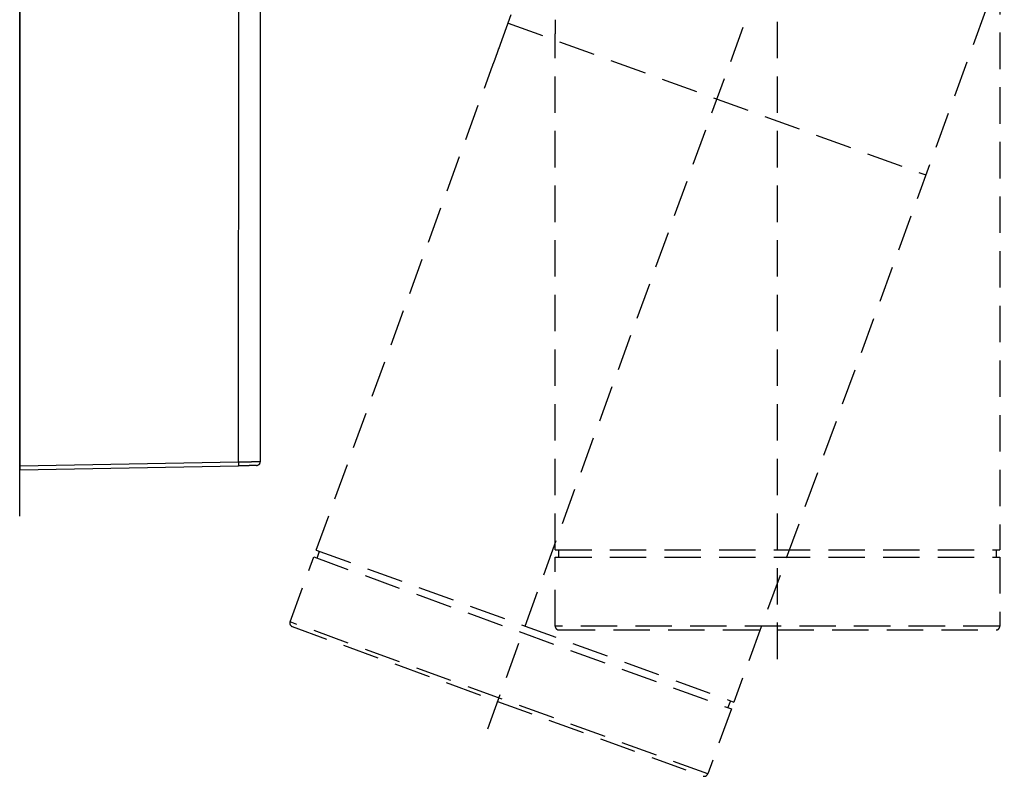
# Model space of a CAD drawing. Extents: x 0 to 420, y 0 to 297.
# Drawn here: x 273 to 279, y 179 to 184 of the extents above; entities that cross this region are included whole.
import ezdxf

# ---------------------------------------------------------------- set-up
doc = ezdxf.new("R2010")
doc.units = 0
doc.linetypes.add('HIDDEN', pattern=[0.375, 0.25, -0.125])
doc.layers.get('0').update_dxf_attribs({"linetype": 'CONTINUOUS'})

msp = doc.modelspace()

# ---------------------------------------------------------------- linework, layer by layer
msp.add_line((272.7143, 180.9586), (272.7144, 186.9586))
at = {"color": 7, "linetype": 'CONTINUOUS'}
for p, q in [((272.7144, 186.527), (272.7143, 181.277)), ((274.2169, 181.3282), (274.217, 186.4758)), ((274.3644, 186.4736), (274.3643, 181.3304)), ((274.2169, 181.3282), (272.7143, 181.302)), ((272.7143, 181.277), (274.2169, 181.3032)), ((274.3398, 181.3054), (274.3446, 181.3059)), ((274.3446, 181.3059), (274.3487, 181.3072)), ((274.3643, 181.3304), (274.359, 181.3303))]:
    msp.add_line(p, q, dxfattribs=at)
at = {"color": 3, "linetype": 'HIDDEN'}
for p, q in [((277.9143, 179.977), (277.9144, 186.3654)), ((275.9257, 179.4989), (278.1371, 185.5745))]:
    msp.add_line(p, q, dxfattribs=at)
at = {"color": 4, "linetype": 'HIDDEN'}
for p, q in [((279.4394, 186.1519), (279.4393, 180.7269)), ((279.4708, 184.7799), (277.6152, 179.6821)), ((276.0016, 184.1662), (276.1686, 184.625)), ((276.066, 184.3431), (278.932, 183.2999)), ((276.3893, 180.727), (276.3894, 184.2645)), ((274.7492, 180.7253), (275.9591, 184.0494)), ((274.5696, 180.2319), (274.7321, 180.6783)), ((274.7321, 180.6783), (277.5981, 179.6351)), ((274.7492, 180.7253), (277.6152, 179.6821)), ((274.7556, 180.6697), (274.7727, 180.7167)), ((276.3893, 180.727), (279.4393, 180.7269)), ((276.3893, 180.202), (276.3893, 180.677)), ((276.3893, 180.677), (279.4393, 180.6769)), ((276.4143, 180.677), (276.4143, 180.727)), ((279.4143, 180.7269), (279.4143, 180.6769)), ((279.4393, 180.6769), (279.4393, 180.2019)), ((277.4356, 179.1887), (274.5696, 180.2319)), ((274.5845, 180.1999), (277.4036, 179.1738)), ((279.4393, 180.2019), (276.3893, 180.202)), ((276.4143, 180.177), (279.4143, 180.1769)), ((277.5917, 179.6906), (277.5746, 179.6436)), ((277.5981, 179.6351), (277.4356, 179.1887))]:
    msp.add_line(p, q, dxfattribs=at)
at = {"color": 4}
for points in [[(276.389, 184.264, 0), (276.389, 184.265, 0), (276.389, 184.265, 0), (276.389, 184.265, 0), (276.389, 184.265, 0), (276.389, 184.265, 0), (276.389, 184.265, 0), (276.389, 184.265, 0), (276.389, 184.265, 0), (276.389, 184.265, 0), (276.389, 184.265, 0), (276.389, 184.265, 0), (276.389, 184.265, 0), (276.389, 184.265, 0), (276.389, 184.265, 0), (276.389, 184.265, 0), (276.389, 184.265, 0), (276.389, 184.265, 0), (276.389, 184.265, 0), (276.389, 184.265, 0), (276.389, 184.266, 0), (276.389, 184.266, 0), (276.389, 184.266, 0), (276.389, 184.266, 0), (276.389, 184.266, 0), (276.389, 184.266, 0), (276.389, 184.266, 0), (276.389, 184.266, 0), (276.389, 184.266, 0), (276.389, 184.266, 0), (276.389, 184.266, 0), (276.389, 184.266, 0), (276.389, 184.267, 0), (276.389, 184.267, 0), (276.389, 184.267, 0), (276.389, 184.267, 0), (276.389, 184.267, 0), (276.389, 184.267, 0), (276.389, 184.267, 0), (276.389, 184.267, 0), (276.389, 184.267, 0), (276.389, 184.268, 0), (276.389, 184.268, 0), (276.39, 184.268, 0), (276.39, 184.268, 0), (276.39, 184.268, 0), (276.39, 184.268, 0), (276.39, 184.268, 0), (276.39, 184.269, 0), (276.39, 184.269, 0), (276.39, 184.269, 0), (276.39, 184.269, 0), (276.39, 184.269, 0), (276.39, 184.269, 0), (276.39, 184.27, 0), (276.39, 184.27, 0), (276.39, 184.27, 0), (276.39, 184.27, 0), (276.39, 184.27, 0), (276.39, 184.271, 0), (276.39, 184.271, 0), (276.39, 184.271, 0), (276.39, 184.271, 0), (276.39, 184.271, 0), (276.39, 184.272, 0), (276.39, 184.272, 0), (276.39, 184.272, 0), (276.39, 184.272, 0), (276.39, 184.272, 0), (276.39, 184.273, 0), (276.39, 184.273, 0), (276.39, 184.273, 0), (276.39, 184.273, 0), (276.39, 184.274, 0), (276.39, 184.274, 0), (276.39, 184.274, 0), (276.39, 184.274, 0), (276.39, 184.275, 0), (276.39, 184.275, 0), (276.39, 184.275, 0), (276.39, 184.276, 0), (276.39, 184.276, 0), (276.39, 184.276, 0), (276.39, 184.276, 0), (276.39, 184.277, 0), (276.39, 184.277, 0), (276.39, 184.277, 0), (276.39, 184.278, 0), (276.39, 184.278, 0), (276.39, 184.278, 0), (276.39, 184.278, 0), (276.39, 184.279, 0), (276.39, 184.279, 0), (276.39, 184.279, 0), (276.39, 184.28, 0), (276.39, 184.28, 0), (276.39, 184.28, 0), (276.39, 184.281, 0), (276.39, 184.281, 0), (276.39, 184.281, 0), (276.39, 184.282, 0), (276.39, 184.282, 0), (276.39, 184.282, 0), (276.39, 184.283, 0), (276.39, 184.283, 0), (276.39, 184.283, 0), (276.39, 184.284, 0), (276.39, 184.284, 0), (276.39, 184.284, 0), (276.39, 184.285, 0), (276.39, 184.285, 0), (276.39, 184.285, 0), (276.39, 184.286, 0), (276.39, 184.286, 0), (276.39, 184.286, 0), (276.39, 184.287, 0), (276.39, 184.287, 0), (276.39, 184.287, 0), (276.39, 184.288, 0), (276.39, 184.288, 0), (276.39, 184.289, 0), (276.39, 184.289, 0), (276.39, 184.289, 0), (276.39, 184.29, 0), (276.39, 184.29, 0), (276.39, 184.29, 0), (276.39, 184.291, 0), (276.39, 184.291, 0), (276.39, 184.292, 0), (276.39, 184.292, 0), (276.39, 184.292, 0), (276.39, 184.293, 0), (276.39, 184.293, 0), (276.39, 184.294, 0), (276.39, 184.294, 0), (276.39, 184.294, 0), (276.39, 184.295, 0), (276.39, 184.295, 0), (276.39, 184.296, 0), (276.39, 184.296, 0), (276.39, 184.296, 0), (276.39, 184.297, 0), (276.39, 184.297, 0), (276.39, 184.298, 0), (276.39, 184.298, 0), (276.39, 184.299, 0), (276.39, 184.299, 0), (276.39, 184.299, 0), (276.39, 184.3, 0), (276.39, 184.3, 0), (276.39, 184.301, 0), (276.39, 184.301, 0), (276.39, 184.301, 0), (276.39, 184.302, 0), (276.39, 184.302, 0), (276.39, 184.303, 0), (276.39, 184.303, 0), (276.39, 184.304, 0), (276.39, 184.304, 0), (276.39, 184.305, 0), (276.39, 184.305, 0), (276.391, 184.305, 0), (276.391, 184.306, 0), (276.391, 184.306, 0), (276.391, 184.307, 0), (276.391, 184.307, 0), (276.391, 184.308, 0), (276.391, 184.308, 0), (276.391, 184.309, 0), (276.391, 184.309, 0), (276.391, 184.309, 0), (276.391, 184.31, 0), (276.391, 184.31, 0), (276.391, 184.311, 0), (276.391, 184.311, 0), (276.391, 184.312, 0), (276.391, 184.312, 0), (276.391, 184.313, 0), (276.391, 184.313, 0), (276.391, 184.314, 0), (276.391, 184.314, 0), (276.391, 184.315, 0), (276.391, 184.315, 0), (276.391, 184.315, 0), (276.391, 184.316, 0), (276.391, 184.316, 0), (276.391, 184.317, 0), (276.391, 184.317, 0), (276.391, 184.318, 0), (276.391, 184.318, 0), (276.391, 184.319, 0), (276.391, 184.319, 0), (276.391, 184.32, 0), (276.391, 184.32, 0), (276.391, 184.321, 0), (276.391, 184.321, 0), (276.391, 184.322, 0), (276.391, 184.322, 0), (276.391, 184.323, 0), (276.391, 184.323, 0), (276.391, 184.323, 0), (276.391, 184.324, 0), (276.391, 184.324, 0), (276.391, 184.325, 0), (276.391, 184.325, 0), (276.391, 184.326, 0), (276.391, 184.326, 0), (276.391, 184.327, 0), (276.391, 184.327, 0), (276.391, 184.328, 0), (276.391, 184.328, 0), (276.391, 184.329, 0), (276.391, 184.329, 0), (276.391, 184.33, 0), (276.391, 184.33, 0), (276.391, 184.331, 0), (276.391, 184.331, 0), (276.391, 184.331, 0), (276.391, 184.332, 0), (276.391, 184.332, 0), (276.391, 184.333, 0), (276.391, 184.333, 0), (276.391, 184.334, 0), (276.391, 184.334, 0), (276.391, 184.335, 0), (276.391, 184.335, 0), (276.391, 184.336, 0), (276.391, 184.336, 0), (276.391, 184.337, 0), (276.391, 184.337, 0), (276.391, 184.338, 0), (276.391, 184.338, 0), (276.391, 184.339, 0), (276.391, 184.339, 0), (276.391, 184.339, 0), (276.391, 184.34, 0), (276.391, 184.34, 0), (276.391, 184.341, 0), (276.391, 184.341, 0), (276.391, 184.342, 0), (276.391, 184.342, 0), (276.391, 184.343, 0), (276.391, 184.343, 0), (276.391, 184.344, 0), (276.391, 184.344, 0), (276.391, 184.344, 0), (276.391, 184.345, 0), (276.391, 184.345, 0), (276.391, 184.346, 0), (276.391, 184.346, 0), (276.391, 184.347, 0), (276.391, 184.347, 0), (276.391, 184.348, 0), (276.391, 184.348, 0), (276.391, 184.349, 0), (276.39, 184.349, 0), (276.39, 184.349, 0), (276.39, 184.35, 0), (276.39, 184.35, 0), (276.39, 184.351, 0), (276.39, 184.351, 0), (276.39, 184.352, 0), (276.39, 184.352, 0), (276.39, 184.352, 0), (276.39, 184.353, 0), (276.39, 184.353, 0), (276.39, 184.354, 0), (276.39, 184.354, 0), (276.39, 184.355, 0), (276.39, 184.355, 0), (276.39, 184.355, 0), (276.39, 184.356, 0), (276.39, 184.356, 0), (276.39, 184.357, 0), (276.39, 184.357, 0), (276.39, 184.358, 0), (276.39, 184.358, 0), (276.39, 184.358, 0), (276.39, 184.359, 0), (276.39, 184.359, 0), (276.39, 184.36, 0), (276.39, 184.36, 0), (276.39, 184.36, 0), (276.39, 184.361, 0), (276.39, 184.361, 0), (276.39, 184.362, 0), (276.39, 184.362, 0), (276.39, 184.362, 0), (276.39, 184.363, 0), (276.39, 184.363, 0), (276.39, 184.364, 0), (276.39, 184.364, 0), (276.39, 184.364, 0), (276.39, 184.365, 0), (276.39, 184.365, 0), (276.39, 184.365, 0), (276.39, 184.366, 0)], [(275.959, 184.049, 0), (275.959, 184.049, 0), (275.959, 184.049, 0), (275.959, 184.05, 0), (275.959, 184.05, 0), (275.959, 184.05, 0), (275.959, 184.05, 0), (275.959, 184.05, 0), (275.959, 184.05, 0), (275.959, 184.05, 0), (275.959, 184.05, 0), (275.959, 184.05, 0), (275.959, 184.05, 0), (275.959, 184.05, 0), (275.959, 184.05, 0), (275.959, 184.05, 0), (275.959, 184.05, 0), (275.959, 184.05, 0), (275.959, 184.05, 0), (275.959, 184.05, 0), (275.96, 184.05, 0), (275.96, 184.05, 0), (275.96, 184.051, 0), (275.96, 184.051, 0), (275.96, 184.051, 0), (275.96, 184.051, 0), (275.96, 184.051, 0), (275.96, 184.051, 0), (275.96, 184.051, 0), (275.96, 184.051, 0), (275.96, 184.051, 0), (275.96, 184.051, 0), (275.96, 184.051, 0), (275.96, 184.051, 0), (275.96, 184.051, 0), (275.96, 184.052, 0), (275.96, 184.052, 0), (275.96, 184.052, 0), (275.96, 184.052, 0), (275.96, 184.052, 0), (275.96, 184.052, 0), (275.96, 184.052, 0), (275.96, 184.052, 0), (275.96, 184.052, 0), (275.96, 184.053, 0), (275.96, 184.053, 0), (275.961, 184.053, 0), (275.961, 184.053, 0), (275.961, 184.053, 0), (275.961, 184.053, 0), (275.961, 184.053, 0), (275.961, 184.054, 0), (275.961, 184.054, 0), (275.961, 184.054, 0), (275.961, 184.054, 0), (275.961, 184.054, 0), (275.961, 184.054, 0), (275.961, 184.055, 0), (275.961, 184.055, 0), (275.961, 184.055, 0), (275.961, 184.055, 0), (275.962, 184.055, 0), (275.962, 184.056, 0), (275.962, 184.056, 0), (275.962, 184.056, 0), (275.962, 184.056, 0), (275.962, 184.056, 0), (275.962, 184.057, 0), (275.962, 184.057, 0), (275.962, 184.057, 0), (275.962, 184.057, 0), (275.962, 184.058, 0), (275.963, 184.058, 0), (275.963, 184.058, 0), (275.963, 184.058, 0), (275.963, 184.058, 0), (275.963, 184.059, 0), (275.963, 184.059, 0), (275.963, 184.059, 0), (275.963, 184.059, 0), (275.963, 184.06, 0), (275.963, 184.06, 0), (275.964, 184.06, 0), (275.964, 184.06, 0), (275.964, 184.061, 0), (275.964, 184.061, 0), (275.964, 184.061, 0), (275.964, 184.062, 0), (275.964, 184.062, 0), (275.964, 184.062, 0), (275.964, 184.062, 0), (275.964, 184.063, 0), (275.965, 184.063, 0), (275.965, 184.063, 0), (275.965, 184.063, 0), (275.965, 184.064, 0), (275.965, 184.064, 0), (275.965, 184.064, 0), (275.965, 184.065, 0), (275.965, 184.065, 0), (275.966, 184.065, 0), (275.966, 184.066, 0), (275.966, 184.066, 0), (275.966, 184.066, 0), (275.966, 184.067, 0), (275.966, 184.067, 0), (275.966, 184.067, 0), (275.966, 184.067, 0), (275.967, 184.068, 0), (275.967, 184.068, 0), (275.967, 184.068, 0), (275.967, 184.069, 0), (275.967, 184.069, 0), (275.967, 184.069, 0), (275.967, 184.07, 0), (275.967, 184.07, 0), (275.968, 184.07, 0), (275.968, 184.071, 0), (275.968, 184.071, 0), (275.968, 184.071, 0), (275.968, 184.072, 0), (275.968, 184.072, 0), (275.968, 184.072, 0), (275.969, 184.073, 0), (275.969, 184.073, 0), (275.969, 184.074, 0), (275.969, 184.074, 0), (275.969, 184.074, 0), (275.969, 184.075, 0), (275.969, 184.075, 0), (275.969, 184.075, 0), (275.97, 184.076, 0), (275.97, 184.076, 0), (275.97, 184.076, 0), (275.97, 184.077, 0), (275.97, 184.077, 0), (275.97, 184.078, 0), (275.971, 184.078, 0), (275.971, 184.078, 0), (275.971, 184.079, 0), (275.971, 184.079, 0), (275.971, 184.079, 0), (275.971, 184.08, 0), (275.971, 184.08, 0), (275.972, 184.081, 0), (275.972, 184.081, 0), (275.972, 184.081, 0), (275.972, 184.082, 0), (275.972, 184.082, 0), (275.972, 184.083, 0), (275.972, 184.083, 0), (275.973, 184.083, 0), (275.973, 184.084, 0), (275.973, 184.084, 0), (275.973, 184.085, 0), (275.973, 184.085, 0), (275.973, 184.085, 0), (275.974, 184.086, 0), (275.974, 184.086, 0), (275.974, 184.087, 0), (275.974, 184.087, 0), (275.974, 184.088, 0), (275.974, 184.088, 0), (275.975, 184.088, 0), (275.975, 184.089, 0), (275.975, 184.089, 0), (275.975, 184.09, 0), (275.975, 184.09, 0), (275.975, 184.09, 0), (275.975, 184.091, 0), (275.976, 184.091, 0), (275.976, 184.092, 0), (275.976, 184.092, 0), (275.976, 184.093, 0), (275.976, 184.093, 0), (275.976, 184.093, 0), (275.977, 184.094, 0), (275.977, 184.094, 0), (275.977, 184.095, 0), (275.977, 184.095, 0), (275.977, 184.096, 0), (275.977, 184.096, 0), (275.978, 184.096, 0), (275.978, 184.097, 0), (275.978, 184.097, 0), (275.978, 184.098, 0), (275.978, 184.098, 0), (275.978, 184.099, 0), (275.979, 184.099, 0), (275.979, 184.1, 0), (275.979, 184.1, 0), (275.979, 184.1, 0), (275.979, 184.101, 0), (275.979, 184.101, 0), (275.98, 184.102, 0), (275.98, 184.102, 0), (275.98, 184.103, 0), (275.98, 184.103, 0), (275.98, 184.104, 0), (275.98, 184.104, 0), (275.98, 184.104, 0), (275.981, 184.105, 0), (275.981, 184.105, 0), (275.981, 184.106, 0), (275.981, 184.106, 0), (275.981, 184.107, 0), (275.981, 184.107, 0), (275.982, 184.108, 0), (275.982, 184.108, 0), (275.982, 184.108, 0), (275.982, 184.109, 0), (275.982, 184.109, 0), (275.982, 184.11, 0), (275.983, 184.11, 0), (275.983, 184.111, 0), (275.983, 184.111, 0), (275.983, 184.112, 0), (275.983, 184.112, 0), (275.983, 184.112, 0), (275.984, 184.113, 0), (275.984, 184.113, 0), (275.984, 184.114, 0), (275.984, 184.114, 0), (275.984, 184.115, 0), (275.984, 184.115, 0), (275.985, 184.115, 0), (275.985, 184.116, 0), (275.985, 184.116, 0), (275.985, 184.117, 0), (275.985, 184.117, 0), (275.985, 184.118, 0), (275.985, 184.118, 0), (275.986, 184.119, 0), (275.986, 184.119, 0), (275.986, 184.119, 0), (275.986, 184.12, 0), (275.986, 184.12, 0), (275.986, 184.121, 0), (275.987, 184.121, 0), (275.987, 184.122, 0), (275.987, 184.122, 0), (275.987, 184.122, 0), (275.987, 184.123, 0), (275.987, 184.123, 0), (275.987, 184.124, 0), (275.988, 184.124, 0), (275.988, 184.125, 0), (275.988, 184.125, 0), (275.988, 184.125, 0), (275.988, 184.126, 0), (275.988, 184.126, 0), (275.988, 184.127, 0), (275.989, 184.127, 0), (275.989, 184.128, 0), (275.989, 184.128, 0), (275.989, 184.128, 0), (275.989, 184.129, 0), (275.989, 184.129, 0), (275.99, 184.13, 0), (275.99, 184.13, 0), (275.99, 184.131, 0), (275.99, 184.131, 0), (275.99, 184.131, 0), (275.99, 184.132, 0), (275.99, 184.132, 0), (275.991, 184.133, 0), (275.991, 184.133, 0), (275.991, 184.133, 0), (275.991, 184.134, 0), (275.991, 184.134, 0), (275.991, 184.135, 0), (275.991, 184.135, 0), (275.991, 184.135, 0), (275.992, 184.136, 0), (275.992, 184.136, 0), (275.992, 184.137, 0), (275.992, 184.137, 0), (275.992, 184.137, 0), (275.992, 184.138, 0), (275.992, 184.138, 0), (275.993, 184.138, 0), (275.993, 184.139, 0), (275.993, 184.139, 0), (275.993, 184.14, 0), (275.993, 184.14, 0), (275.993, 184.14, 0), (275.993, 184.141, 0), (275.993, 184.141, 0), (275.994, 184.142, 0), (275.994, 184.142, 0), (275.994, 184.142, 0), (275.994, 184.143, 0), (275.994, 184.143, 0), (275.994, 184.143, 0), (275.994, 184.144, 0), (275.994, 184.144, 0), (275.995, 184.144, 0), (275.995, 184.145, 0), (275.995, 184.145, 0), (275.995, 184.145, 0), (275.995, 184.146, 0), (275.995, 184.146, 0), (275.995, 184.146, 0), (275.995, 184.147, 0), (275.995, 184.147, 0), (275.996, 184.147, 0), (275.996, 184.148, 0), (275.996, 184.148, 0), (275.996, 184.148, 0), (275.996, 184.149, 0), (275.996, 184.149, 0), (275.996, 184.149, 0), (275.996, 184.15, 0), (275.996, 184.15, 0), (275.997, 184.15, 0), (275.997, 184.151, 0), (275.997, 184.151, 0), (275.997, 184.151, 0), (275.997, 184.152, 0), (275.997, 184.152, 0), (275.997, 184.152, 0), (275.997, 184.152, 0), (275.997, 184.153, 0), (275.997, 184.153, 0), (275.997, 184.153, 0), (275.998, 184.154, 0), (275.998, 184.154, 0), (275.998, 184.154, 0), (275.998, 184.154, 0), (275.998, 184.155, 0), (275.998, 184.155, 0), (275.998, 184.155, 0), (275.998, 184.155, 0), (275.998, 184.156, 0), (275.998, 184.156, 0), (275.998, 184.156, 0), (275.999, 184.156, 0), (275.999, 184.157, 0), (275.999, 184.157, 0), (275.999, 184.157, 0), (275.999, 184.157, 0), (275.999, 184.158, 0), (275.999, 184.158, 0), (275.999, 184.158, 0), (275.999, 184.158, 0), (275.999, 184.159, 0), (275.999, 184.159, 0), (275.999, 184.159, 0), (275.999, 184.159, 0), (276, 184.16, 0), (276, 184.16, 0), (276, 184.16, 0), (276, 184.16, 0), (276, 184.16, 0), (276, 184.161, 0), (276, 184.161, 0), (276, 184.161, 0), (276, 184.161, 0), (276, 184.161, 0), (276, 184.162, 0), (276, 184.162, 0), (276, 184.162, 0), (276, 184.162, 0), (276, 184.162, 0), (276.001, 184.163, 0), (276.001, 184.163, 0), (276.001, 184.163, 0), (276.001, 184.163, 0), (276.001, 184.163, 0), (276.001, 184.163, 0), (276.001, 184.164, 0), (276.001, 184.164, 0), (276.001, 184.164, 0), (276.001, 184.164, 0), (276.001, 184.164, 0), (276.001, 184.164, 0), (276.001, 184.165, 0), (276.001, 184.165, 0), (276.001, 184.165, 0), (276.001, 184.165, 0), (276.001, 184.165, 0), (276.001, 184.165, 0), (276.001, 184.165, 0), (276.001, 184.165, 0), (276.001, 184.166, 0), (276.001, 184.166, 0), (276.002, 184.166, 0), (276.002, 184.166, 0), (276.002, 184.166, 0), (276.002, 184.166, 0), (276.002, 184.166, 0), (276.002, 184.166, 0), (276.002, 184.166, 0), (276.002, 184.166, 0), (276.002, 184.166, 0), (276.002, 184.166, 0), (276.002, 184.166, 0), (276.002, 184.166, 0), (276.002, 184.166, 0), (276.002, 184.167, 0), (276.002, 184.167, 0), (276.002, 184.167, 0), (276.002, 184.167, 0), (276.002, 184.167, 0), (276.002, 184.167, 0), (276.002, 184.167, 0), (276.002, 184.166, 0), (276.002, 184.166, 0), (276.002, 184.166, 0), (276.002, 184.166, 0), (276.002, 184.166, 0), (276.002, 184.166, 0), (276.002, 184.166, 0), (276.002, 184.166, 0), (276.002, 184.166, 0), (276.002, 184.166, 0)]]:
    msp.add_polyline3d(points, dxfattribs=at)
at = {"color": 7}
for points in [[(274.359, 181.33, 0), (274.359, 181.33, 0), (274.359, 181.33, 0), (274.359, 181.33, 0), (274.359, 181.33, 0), (274.358, 181.33, 0), (274.358, 181.33, 0), (274.358, 181.33, 0), (274.358, 181.33, 0), (274.358, 181.33, 0), (274.358, 181.33, 0), (274.358, 181.33, 0), (274.358, 181.33, 0), (274.357, 181.33, 0), (274.357, 181.33, 0), (274.357, 181.33, 0), (274.357, 181.33, 0), (274.357, 181.33, 0), (274.357, 181.33, 0), (274.357, 181.33, 0), (274.357, 181.33, 0), (274.356, 181.33, 0), (274.356, 181.33, 0), (274.356, 181.33, 0), (274.356, 181.33, 0), (274.356, 181.33, 0), (274.356, 181.33, 0), (274.355, 181.33, 0), (274.355, 181.33, 0), (274.355, 181.33, 0), (274.355, 181.33, 0), (274.355, 181.33, 0), (274.354, 181.33, 0), (274.354, 181.33, 0), (274.354, 181.33, 0), (274.354, 181.33, 0), (274.353, 181.33, 0), (274.353, 181.33, 0), (274.353, 181.33, 0), (274.353, 181.33, 0), (274.352, 181.33, 0), (274.352, 181.33, 0), (274.352, 181.33, 0), (274.352, 181.33, 0), (274.351, 181.33, 0), (274.351, 181.33, 0), (274.351, 181.33, 0), (274.35, 181.33, 0), (274.35, 181.33, 0), (274.35, 181.33, 0), (274.349, 181.33, 0), (274.349, 181.33, 0), (274.349, 181.33, 0), (274.348, 181.33, 0), (274.348, 181.33, 0), (274.348, 181.33, 0), (274.347, 181.33, 0), (274.347, 181.33, 0), (274.347, 181.33, 0), (274.346, 181.33, 0), (274.346, 181.33, 0), (274.345, 181.33, 0), (274.345, 181.33, 0), (274.345, 181.33, 0), (274.344, 181.33, 0), (274.344, 181.33, 0), (274.343, 181.33, 0), (274.343, 181.33, 0), (274.343, 181.33, 0), (274.342, 181.33, 0), (274.342, 181.33, 0), (274.341, 181.33, 0), (274.341, 181.33, 0), (274.34, 181.33, 0), (274.34, 181.33, 0), (274.339, 181.33, 0), (274.339, 181.33, 0), (274.338, 181.33, 0), (274.338, 181.33, 0), (274.338, 181.33, 0), (274.337, 181.33, 0), (274.337, 181.33, 0), (274.336, 181.33, 0), (274.336, 181.33, 0), (274.335, 181.33, 0), (274.335, 181.33, 0), (274.334, 181.33, 0), (274.334, 181.33, 0), (274.333, 181.33, 0), (274.333, 181.33, 0), (274.332, 181.33, 0), (274.331, 181.33, 0), (274.331, 181.33, 0), (274.33, 181.33, 0), (274.33, 181.33, 0), (274.329, 181.33, 0), (274.329, 181.33, 0), (274.328, 181.33, 0), (274.328, 181.33, 0), (274.327, 181.33, 0), (274.327, 181.33, 0), (274.326, 181.33, 0), (274.326, 181.33, 0), (274.325, 181.33, 0), (274.324, 181.33, 0), (274.324, 181.33, 0), (274.323, 181.33, 0), (274.323, 181.33, 0), (274.322, 181.33, 0), (274.322, 181.33, 0), (274.321, 181.33, 0), (274.32, 181.33, 0), (274.32, 181.33, 0), (274.319, 181.33, 0), (274.319, 181.33, 0), (274.318, 181.33, 0), (274.317, 181.33, 0), (274.317, 181.33, 0), (274.316, 181.33, 0), (274.316, 181.33, 0), (274.315, 181.33, 0), (274.314, 181.33, 0), (274.314, 181.33, 0), (274.313, 181.33, 0), (274.313, 181.33, 0), (274.312, 181.33, 0), (274.311, 181.33, 0), (274.311, 181.33, 0), (274.31, 181.33, 0), (274.31, 181.33, 0), (274.309, 181.33, 0), (274.308, 181.33, 0), (274.308, 181.33, 0), (274.307, 181.33, 0), (274.306, 181.33, 0), (274.306, 181.33, 0), (274.305, 181.33, 0), (274.305, 181.33, 0), (274.304, 181.33, 0), (274.303, 181.329, 0), (274.303, 181.329, 0), (274.302, 181.329, 0), (274.301, 181.329, 0), (274.301, 181.329, 0), (274.3, 181.329, 0), (274.299, 181.329, 0), (274.299, 181.329, 0), (274.298, 181.329, 0), (274.297, 181.329, 0), (274.297, 181.329, 0), (274.296, 181.329, 0), (274.295, 181.329, 0), (274.295, 181.329, 0), (274.294, 181.329, 0), (274.293, 181.329, 0), (274.293, 181.329, 0), (274.292, 181.329, 0), (274.291, 181.329, 0), (274.291, 181.329, 0), (274.29, 181.329, 0), (274.289, 181.329, 0), (274.289, 181.329, 0), (274.288, 181.329, 0), (274.287, 181.329, 0), (274.287, 181.329, 0), (274.286, 181.329, 0), (274.285, 181.329, 0), (274.284, 181.329, 0), (274.284, 181.329, 0), (274.283, 181.329, 0), (274.282, 181.329, 0), (274.282, 181.329, 0), (274.281, 181.329, 0), (274.28, 181.329, 0), (274.279, 181.329, 0), (274.279, 181.329, 0), (274.278, 181.329, 0), (274.277, 181.329, 0), (274.277, 181.329, 0), (274.276, 181.329, 0), (274.275, 181.329, 0), (274.274, 181.329, 0), (274.274, 181.329, 0), (274.273, 181.329, 0), (274.272, 181.329, 0), (274.271, 181.329, 0), (274.271, 181.329, 0), (274.27, 181.329, 0), (274.269, 181.329, 0), (274.268, 181.329, 0), (274.268, 181.329, 0), (274.267, 181.329, 0), (274.266, 181.329, 0), (274.265, 181.329, 0), (274.265, 181.329, 0), (274.264, 181.329, 0), (274.263, 181.329, 0), (274.262, 181.329, 0), (274.262, 181.329, 0), (274.261, 181.329, 0), (274.26, 181.329, 0), (274.259, 181.329, 0), (274.259, 181.329, 0), (274.258, 181.329, 0), (274.257, 181.329, 0), (274.256, 181.329, 0), (274.256, 181.329, 0), (274.255, 181.329, 0), (274.254, 181.329, 0), (274.253, 181.329, 0), (274.252, 181.329, 0), (274.252, 181.329, 0), (274.251, 181.329, 0), (274.25, 181.329, 0), (274.249, 181.329, 0), (274.249, 181.329, 0), (274.248, 181.329, 0), (274.247, 181.329, 0), (274.246, 181.329, 0), (274.245, 181.329, 0), (274.245, 181.329, 0), (274.244, 181.329, 0), (274.243, 181.329, 0), (274.242, 181.329, 0), (274.242, 181.329, 0), (274.241, 181.329, 0), (274.24, 181.329, 0), (274.239, 181.329, 0), (274.238, 181.329, 0), (274.238, 181.329, 0), (274.237, 181.329, 0), (274.236, 181.329, 0), (274.235, 181.329, 0), (274.234, 181.328, 0), (274.234, 181.328, 0), (274.233, 181.328, 0), (274.232, 181.328, 0), (274.231, 181.328, 0), (274.23, 181.328, 0), (274.23, 181.328, 0), (274.229, 181.328, 0), (274.228, 181.328, 0), (274.227, 181.328, 0), (274.227, 181.328, 0), (274.226, 181.328, 0), (274.225, 181.328, 0), (274.224, 181.328, 0), (274.223, 181.328, 0), (274.223, 181.328, 0), (274.222, 181.328, 0), (274.221, 181.328, 0), (274.22, 181.328, 0), (274.219, 181.328, 0), (274.219, 181.328, 0), (274.218, 181.328, 0), (274.217, 181.328, 0)], [(274.34, 181.305, 0), (274.34, 181.305, 0), (274.34, 181.305, 0), (274.34, 181.305, 0), (274.339, 181.305, 0), (274.339, 181.305, 0), (274.339, 181.305, 0), (274.339, 181.305, 0), (274.339, 181.305, 0), (274.339, 181.305, 0), (274.339, 181.305, 0), (274.339, 181.305, 0), (274.339, 181.305, 0), (274.339, 181.305, 0), (274.339, 181.305, 0), (274.339, 181.305, 0), (274.339, 181.305, 0), (274.338, 181.305, 0), (274.338, 181.305, 0), (274.338, 181.305, 0), (274.338, 181.305, 0), (274.338, 181.305, 0), (274.338, 181.305, 0), (274.338, 181.305, 0), (274.338, 181.305, 0), (274.338, 181.305, 0), (274.338, 181.305, 0), (274.338, 181.305, 0), (274.338, 181.305, 0), (274.337, 181.305, 0), (274.337, 181.305, 0), (274.337, 181.305, 0), (274.337, 181.305, 0), (274.337, 181.305, 0), (274.337, 181.305, 0), (274.337, 181.305, 0), (274.337, 181.305, 0), (274.337, 181.305, 0), (274.336, 181.305, 0), (274.336, 181.305, 0), (274.336, 181.305, 0), (274.336, 181.305, 0), (274.336, 181.305, 0), (274.336, 181.305, 0), (274.336, 181.305, 0), (274.336, 181.305, 0), (274.335, 181.305, 0), (274.335, 181.305, 0), (274.335, 181.305, 0), (274.335, 181.305, 0), (274.335, 181.305, 0), (274.335, 181.305, 0), (274.334, 181.305, 0), (274.334, 181.305, 0), (274.334, 181.305, 0), (274.334, 181.305, 0), (274.334, 181.305, 0), (274.334, 181.305, 0), (274.333, 181.305, 0), (274.333, 181.305, 0), (274.333, 181.305, 0), (274.333, 181.305, 0), (274.333, 181.305, 0), (274.332, 181.305, 0), (274.332, 181.305, 0), (274.332, 181.305, 0), (274.332, 181.305, 0), (274.332, 181.305, 0), (274.331, 181.305, 0), (274.331, 181.305, 0), (274.331, 181.305, 0), (274.331, 181.305, 0), (274.33, 181.305, 0), (274.33, 181.305, 0), (274.33, 181.305, 0), (274.33, 181.305, 0), (274.329, 181.305, 0), (274.329, 181.305, 0), (274.329, 181.305, 0), (274.329, 181.305, 0), (274.328, 181.305, 0), (274.328, 181.305, 0), (274.328, 181.305, 0), (274.327, 181.305, 0), (274.327, 181.305, 0), (274.327, 181.305, 0), (274.327, 181.305, 0), (274.326, 181.305, 0), (274.326, 181.305, 0), (274.326, 181.305, 0), (274.325, 181.305, 0), (274.325, 181.305, 0), (274.325, 181.305, 0), (274.324, 181.305, 0), (274.324, 181.305, 0), (274.324, 181.305, 0), (274.323, 181.305, 0), (274.323, 181.305, 0), (274.323, 181.305, 0), (274.322, 181.305, 0), (274.322, 181.305, 0), (274.322, 181.305, 0), (274.321, 181.305, 0), (274.321, 181.305, 0), (274.32, 181.305, 0), (274.32, 181.305, 0), (274.32, 181.305, 0), (274.319, 181.305, 0), (274.319, 181.305, 0), (274.319, 181.305, 0), (274.318, 181.305, 0), (274.318, 181.305, 0), (274.317, 181.305, 0), (274.317, 181.305, 0), (274.317, 181.305, 0), (274.316, 181.305, 0), (274.316, 181.305, 0), (274.315, 181.305, 0), (274.315, 181.305, 0), (274.315, 181.305, 0), (274.314, 181.305, 0), (274.314, 181.305, 0), (274.313, 181.305, 0), (274.313, 181.305, 0), (274.313, 181.305, 0), (274.312, 181.305, 0), (274.312, 181.305, 0), (274.311, 181.305, 0), (274.311, 181.305, 0), (274.31, 181.305, 0), (274.31, 181.305, 0), (274.31, 181.305, 0), (274.309, 181.305, 0), (274.309, 181.305, 0), (274.308, 181.305, 0), (274.308, 181.305, 0), (274.307, 181.305, 0), (274.307, 181.305, 0), (274.306, 181.305, 0), (274.306, 181.305, 0), (274.306, 181.305, 0), (274.305, 181.305, 0), (274.305, 181.305, 0), (274.304, 181.305, 0), (274.304, 181.305, 0), (274.303, 181.305, 0), (274.303, 181.305, 0), (274.302, 181.305, 0), (274.302, 181.305, 0), (274.301, 181.305, 0), (274.301, 181.305, 0), (274.3, 181.305, 0), (274.3, 181.305, 0), (274.299, 181.305, 0), (274.299, 181.305, 0), (274.298, 181.305, 0), (274.298, 181.305, 0), (274.297, 181.305, 0), (274.297, 181.305, 0), (274.296, 181.305, 0), (274.296, 181.305, 0), (274.295, 181.305, 0), (274.295, 181.305, 0), (274.294, 181.305, 0), (274.294, 181.305, 0), (274.293, 181.305, 0), (274.293, 181.305, 0), (274.292, 181.305, 0), (274.292, 181.305, 0), (274.291, 181.305, 0), (274.291, 181.305, 0), (274.29, 181.305, 0), (274.289, 181.305, 0), (274.289, 181.305, 0), (274.288, 181.304, 0), (274.288, 181.304, 0), (274.287, 181.304, 0), (274.287, 181.304, 0), (274.286, 181.304, 0), (274.286, 181.304, 0), (274.285, 181.304, 0), (274.284, 181.304, 0), (274.284, 181.304, 0), (274.283, 181.304, 0), (274.283, 181.304, 0), (274.282, 181.304, 0), (274.282, 181.304, 0), (274.281, 181.304, 0), (274.281, 181.304, 0), (274.28, 181.304, 0), (274.279, 181.304, 0), (274.279, 181.304, 0), (274.278, 181.304, 0), (274.278, 181.304, 0), (274.277, 181.304, 0), (274.276, 181.304, 0), (274.276, 181.304, 0), (274.275, 181.304, 0), (274.275, 181.304, 0), (274.274, 181.304, 0), (274.273, 181.304, 0), (274.273, 181.304, 0), (274.272, 181.304, 0), (274.272, 181.304, 0), (274.271, 181.304, 0), (274.27, 181.304, 0), (274.27, 181.304, 0), (274.269, 181.304, 0), (274.269, 181.304, 0), (274.268, 181.304, 0), (274.267, 181.304, 0), (274.267, 181.304, 0), (274.266, 181.304, 0), (274.266, 181.304, 0), (274.265, 181.304, 0), (274.264, 181.304, 0), (274.264, 181.304, 0), (274.263, 181.304, 0), (274.262, 181.304, 0), (274.262, 181.304, 0), (274.261, 181.304, 0), (274.261, 181.304, 0), (274.26, 181.304, 0), (274.259, 181.304, 0), (274.259, 181.304, 0), (274.258, 181.304, 0), (274.257, 181.304, 0), (274.257, 181.304, 0), (274.256, 181.304, 0), (274.256, 181.304, 0), (274.255, 181.304, 0), (274.254, 181.304, 0), (274.254, 181.304, 0), (274.253, 181.304, 0), (274.252, 181.304, 0), (274.252, 181.304, 0), (274.251, 181.304, 0), (274.25, 181.304, 0), (274.25, 181.304, 0), (274.249, 181.304, 0), (274.248, 181.304, 0), (274.248, 181.304, 0), (274.247, 181.304, 0), (274.246, 181.304, 0), (274.246, 181.304, 0), (274.245, 181.304, 0), (274.244, 181.304, 0), (274.244, 181.304, 0), (274.243, 181.304, 0), (274.242, 181.304, 0), (274.242, 181.304, 0), (274.241, 181.304, 0), (274.24, 181.304, 0), (274.24, 181.304, 0), (274.239, 181.304, 0), (274.238, 181.304, 0), (274.238, 181.304, 0), (274.237, 181.304, 0), (274.236, 181.304, 0), (274.236, 181.304, 0), (274.235, 181.304, 0), (274.234, 181.304, 0), (274.234, 181.304, 0), (274.233, 181.304, 0), (274.232, 181.304, 0), (274.232, 181.304, 0), (274.231, 181.303, 0), (274.23, 181.303, 0), (274.23, 181.303, 0), (274.229, 181.303, 0), (274.228, 181.303, 0), (274.228, 181.303, 0), (274.227, 181.303, 0), (274.226, 181.303, 0), (274.226, 181.303, 0), (274.225, 181.303, 0), (274.224, 181.303, 0), (274.224, 181.303, 0), (274.223, 181.303, 0), (274.222, 181.303, 0), (274.222, 181.303, 0), (274.221, 181.303, 0), (274.22, 181.303, 0), (274.22, 181.303, 0), (274.219, 181.303, 0), (274.218, 181.303, 0), (274.218, 181.303, 0), (274.217, 181.303, 0)], [(274.361, 181.33, 0), (274.361, 181.33, 0), (274.361, 181.33, 0), (274.361, 181.33, 0), (274.361, 181.33, 0), (274.362, 181.33, 0), (274.362, 181.33, 0), (274.362, 181.329, 0), (274.362, 181.329, 0), (274.362, 181.329, 0), (274.362, 181.329, 0), (274.362, 181.329, 0), (274.362, 181.329, 0), (274.362, 181.329, 0), (274.362, 181.329, 0), (274.362, 181.328, 0), (274.362, 181.328, 0), (274.362, 181.328, 0), (274.362, 181.328, 0), (274.362, 181.328, 0), (274.362, 181.328, 0), (274.362, 181.328, 0), (274.362, 181.328, 0), (274.362, 181.327, 0), (274.362, 181.327, 0), (274.362, 181.327, 0), (274.362, 181.327, 0), (274.362, 181.327, 0), (274.362, 181.327, 0), (274.362, 181.327, 0), (274.362, 181.327, 0), (274.362, 181.326, 0), (274.362, 181.326, 0), (274.362, 181.326, 0), (274.362, 181.326, 0), (274.362, 181.326, 0), (274.362, 181.326, 0), (274.362, 181.326, 0), (274.362, 181.326, 0), (274.362, 181.325, 0), (274.362, 181.325, 0), (274.362, 181.325, 0), (274.362, 181.325, 0), (274.362, 181.325, 0), (274.362, 181.325, 0), (274.362, 181.325, 0), (274.362, 181.325, 0), (274.362, 181.324, 0), (274.362, 181.324, 0), (274.362, 181.324, 0), (274.362, 181.324, 0), (274.362, 181.324, 0), (274.362, 181.324, 0), (274.362, 181.324, 0), (274.362, 181.324, 0), (274.362, 181.323, 0), (274.362, 181.323, 0), (274.362, 181.323, 0), (274.362, 181.323, 0), (274.362, 181.323, 0), (274.362, 181.323, 0), (274.362, 181.323, 0), (274.362, 181.323, 0), (274.362, 181.323, 0), (274.362, 181.322, 0), (274.362, 181.322, 0), (274.362, 181.322, 0), (274.362, 181.322, 0), (274.361, 181.322, 0), (274.361, 181.322, 0), (274.361, 181.322, 0), (274.361, 181.322, 0), (274.361, 181.321, 0), (274.361, 181.321, 0), (274.361, 181.321, 0), (274.361, 181.321, 0), (274.361, 181.321, 0), (274.361, 181.321, 0), (274.361, 181.321, 0), (274.361, 181.321, 0), (274.361, 181.32, 0), (274.361, 181.32, 0), (274.361, 181.32, 0), (274.361, 181.32, 0), (274.361, 181.32, 0), (274.361, 181.32, 0), (274.361, 181.32, 0), (274.361, 181.32, 0), (274.361, 181.319, 0), (274.361, 181.319, 0), (274.361, 181.319, 0), (274.361, 181.319, 0), (274.361, 181.319, 0), (274.361, 181.319, 0), (274.361, 181.319, 0), (274.36, 181.319, 0), (274.36, 181.319, 0), (274.36, 181.318, 0), (274.36, 181.318, 0), (274.36, 181.318, 0), (274.36, 181.318, 0), (274.36, 181.318, 0), (274.36, 181.318, 0), (274.36, 181.318, 0), (274.36, 181.318, 0), (274.36, 181.317, 0), (274.36, 181.317, 0), (274.36, 181.317, 0), (274.36, 181.317, 0), (274.36, 181.317, 0), (274.36, 181.317, 0), (274.36, 181.317, 0), (274.36, 181.317, 0), (274.359, 181.317, 0), (274.359, 181.316, 0), (274.359, 181.316, 0), (274.359, 181.316, 0), (274.359, 181.316, 0), (274.359, 181.316, 0), (274.359, 181.316, 0), (274.359, 181.316, 0), (274.359, 181.316, 0), (274.359, 181.316, 0), (274.359, 181.315, 0), (274.359, 181.315, 0), (274.359, 181.315, 0), (274.359, 181.315, 0), (274.359, 181.315, 0), (274.358, 181.315, 0), (274.358, 181.315, 0), (274.358, 181.315, 0), (274.358, 181.315, 0), (274.358, 181.314, 0), (274.358, 181.314, 0), (274.358, 181.314, 0), (274.358, 181.314, 0), (274.358, 181.314, 0), (274.358, 181.314, 0), (274.358, 181.314, 0), (274.358, 181.314, 0), (274.358, 181.314, 0), (274.357, 181.314, 0), (274.357, 181.313, 0), (274.357, 181.313, 0), (274.357, 181.313, 0), (274.357, 181.313, 0), (274.357, 181.313, 0), (274.357, 181.313, 0), (274.357, 181.313, 0), (274.357, 181.313, 0), (274.357, 181.313, 0), (274.357, 181.313, 0), (274.357, 181.312, 0), (274.356, 181.312, 0), (274.356, 181.312, 0), (274.356, 181.312, 0), (274.356, 181.312, 0), (274.356, 181.312, 0), (274.356, 181.312, 0), (274.356, 181.312, 0), (274.356, 181.312, 0), (274.356, 181.312, 0), (274.356, 181.312, 0), (274.355, 181.311, 0), (274.355, 181.311, 0), (274.355, 181.311, 0), (274.355, 181.311, 0), (274.355, 181.311, 0), (274.355, 181.311, 0), (274.355, 181.311, 0), (274.355, 181.311, 0), (274.355, 181.311, 0), (274.355, 181.311, 0), (274.354, 181.311, 0), (274.354, 181.311, 0), (274.354, 181.31, 0), (274.354, 181.31, 0), (274.354, 181.31, 0), (274.354, 181.31, 0), (274.354, 181.31, 0), (274.354, 181.31, 0), (274.354, 181.31, 0), (274.353, 181.31, 0), (274.353, 181.31, 0), (274.353, 181.31, 0), (274.353, 181.31, 0), (274.353, 181.31, 0), (274.353, 181.31, 0), (274.353, 181.309, 0), (274.353, 181.309, 0), (274.353, 181.309, 0), (274.352, 181.309, 0), (274.352, 181.309, 0), (274.352, 181.309, 0), (274.352, 181.309, 0), (274.352, 181.309, 0), (274.352, 181.309, 0), (274.352, 181.309, 0), (274.352, 181.309, 0), (274.352, 181.309, 0), (274.351, 181.309, 0), (274.351, 181.309, 0), (274.351, 181.309, 0), (274.351, 181.308, 0), (274.351, 181.308, 0), (274.351, 181.308, 0), (274.351, 181.308, 0), (274.351, 181.308, 0), (274.35, 181.308, 0), (274.35, 181.308, 0), (274.35, 181.308, 0), (274.35, 181.308, 0), (274.35, 181.308, 0), (274.35, 181.308, 0), (274.35, 181.308, 0), (274.35, 181.308, 0), (274.35, 181.308, 0), (274.349, 181.308, 0), (274.349, 181.308, 0), (274.349, 181.307, 0), (274.349, 181.307, 0), (274.349, 181.307, 0), (274.349, 181.307, 0), (274.349, 181.307, 0)]]:
    msp.add_polyline3d(points, dxfattribs=at)
at = {"color": 7, "linetype": 'CONTINUOUS'}
for centre, radius, start, end in [((273.8587, 181.3158), 0.3584, 358.00061, 1.99738), ((274.3393, 181.3304), 0.025, 311.83195, 359.999)]:
    msp.add_arc(centre, radius, start, end, dxfattribs=at)
at = {"color": 4, "linetype": 'HIDDEN'}
for centre, start, end in [((274.5931, 180.2234), 159.999, 249.999), ((276.4143, 180.202), 179.999, 269.999), ((279.4143, 180.2019), 269.999, 359.999), ((277.4121, 179.1973), 249.999, 339.999)]:
    msp.add_arc(centre, 0.025, start, end, dxfattribs=at)

doc.saveas('drawing.dxf')
